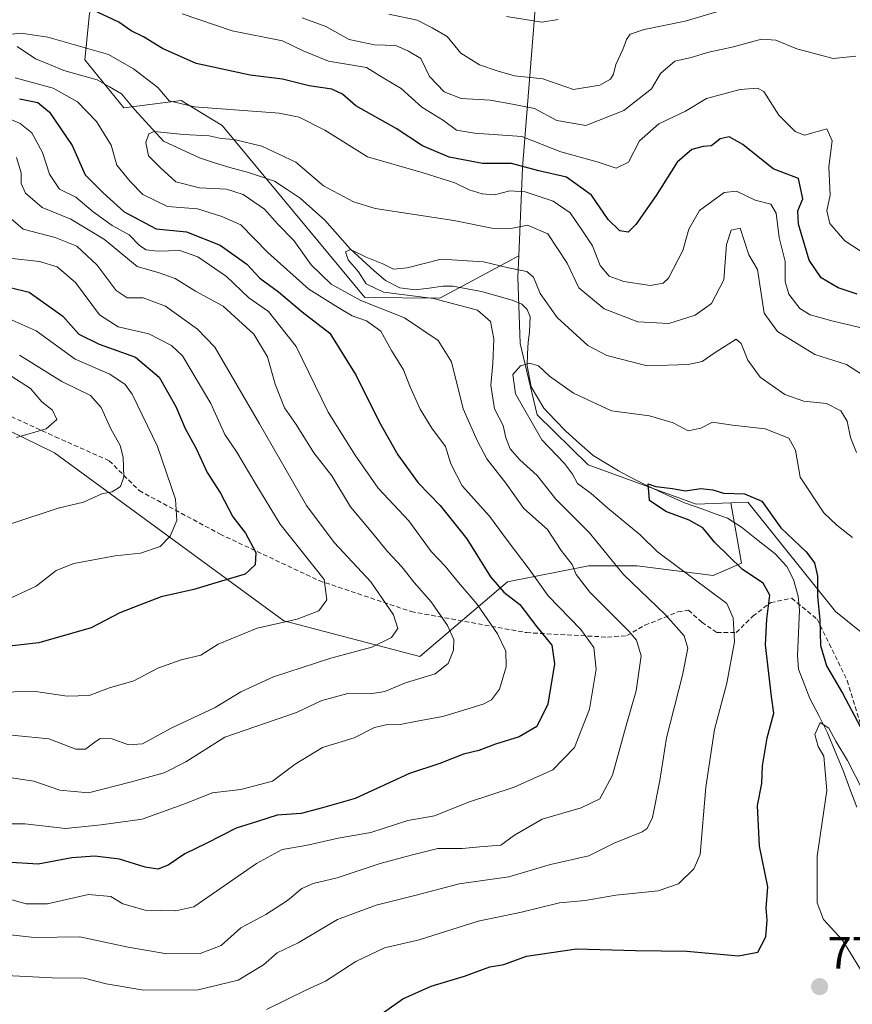
# Model space of a CAD drawing. Units: metres. Extents: x 648184 to 651642, y 4739279 to 4741666.
# Drawn here: x 649028 to 649211, y 4739440 to 4739657 of the extents above; entities that cross this region are included whole.
import ezdxf
from ezdxf.enums import TextEntityAlignment as Align

# ---------------------------------------------------------------- set-up
doc = ezdxf.new("R2010")
doc.units = ezdxf.units.M
doc.header["$MEASUREMENT"] = 0
doc.linetypes.add('TRAZOSX2', pattern=[1.5, 1, -0.5])
for name, color, linetype, lineweight in [('Arbolado forestal CxS', 92, 'Continuous', 0), ('Carátula', 7, 'Continuous', 5), ('Corriente natural lineal', 142, 'Continuous', 13), ('Curva de nivel maestra', 36, 'Continuous', 30), ('Curva de nivel normal', 36, 'Continuous', 0), ('Matorral CxS', 135, 'Continuous', 0), ('Punto de cota en terreno', 7, 'Continuous', 0), ('Rótulo de punto de cota en terreno', 19, 'Continuous', 0), ('Senda', 19, 'TRAZOSX2', 0), ('Suelo desnudo CxS', 43, 'Continuous', 0)]:
    doc.layers.add(name, color=color, linetype=linetype, lineweight=lineweight)
doc.styles.add('Arial', font='txt', dxfattribs={"height": 0.2})

# ---------------------------------------------------------------- blocks, each defined once
blk = doc.blocks.new('*U176')
at = {"layer": 'Curva de nivel normal', "color": 36, "linetype": 'Continuous', "lineweight": 0}
for points in [[(649214.84, 4739605.14, 805), (649209.75, 4739608.44, 805), (649206.44, 4739612.27, 805), (649205.78, 4739615.04, 805), (649206.58, 4739618.5, 805), (649206.24, 4739624.76, 805), (649206.96, 4739630.46, 805), (649205.8, 4739633.13, 805), (649202.72, 4739632.23, 805), (649200.86, 4739631.71, 805), (649198.85, 4739632.53, 805), (649195.2, 4739636.16, 805), (649191.9, 4739641.38, 805), (649190.52, 4739642.08, 805), (649186.7, 4739641.82, 805), (649179.31, 4739639.78, 805), (649174.64, 4739637.01, 805), (649168.77, 4739634.2, 805), (649164.54, 4739630.51, 805), (649162.12, 4739625.78, 805), (649159.34, 4739624.48, 805), (649155.22, 4739625.83, 805), (649147.2, 4739628.02, 805), (649138.58, 4739631.44, 805), (649128.18, 4739632.18, 805), (649124.21, 4739632.86, 805), (649121.29, 4739634.97, 805), (649116.5, 4739637.89, 805), (649111.95, 4739642.03, 805), (649107.98, 4739644.37, 805), (649104.34, 4739646.61, 805), (649095.96, 4739648.02, 805), (649090.35, 4739650.34, 805), (649085.85, 4739652.51, 805), (649074.76, 4739654.75, 805), (649063.73, 4739658.44, 805)], [(649021.41, 4739637.06, 805), (649028, 4739634.33, 805), (649030.58, 4739632.27, 805), (649032.91, 4739627.91, 805), (649034.44, 4739623.16, 805), (649036.64, 4739619.84, 805), (649040.26, 4739618.05, 805), (649044.11, 4739614.8, 805), (649048.26, 4739611.8, 805), (649051.99, 4739609.73, 805), (649054.27, 4739607.43, 805), (649055.75, 4739606.41, 805), (649058.16, 4739606.15, 805), (649063.22, 4739606.31, 805), (649067.18, 4739604.89, 805), (649073.44, 4739600.54, 805), (649078.39, 4739595.86, 805), (649082.73, 4739592.87, 805), (649088.84, 4739585.1, 805), (649095.87, 4739570.64, 805), (649101.87, 4739561.14, 805), (649106.93, 4739553.93, 805), (649113.66, 4739546.73, 805), (649118.57, 4739539.96, 805), (649121.68, 4739536.67, 805), (649124.62, 4739533.08, 805), (649128.63, 4739528.39, 805), (649133.21, 4739521.82, 805), (649135.07, 4739517.97, 805), (649135.14, 4739514.48, 805), (649133.66, 4739509.55, 805), (649131.86, 4739507.23, 805), (649130.03, 4739506.25, 805), (649121.14, 4739503.53, 805), (649115.84, 4739502.62, 805), (649111.36, 4739501.71, 805), (649108.98, 4739501.78, 805), (649106.12, 4739501.16, 805), (649101.63, 4739498.83, 805), (649094.63, 4739496.75, 805), (649088.63, 4739493.02, 805), (649083.63, 4739489.31, 805), (649076.63, 4739487.45, 805), (649070.3, 4739486.71, 805), (649064.64, 4739484.44, 805), (649054.88, 4739480.92, 805), (649045.82, 4739479.71, 805), (649038.02, 4739478.88, 805), (649029, 4739479.89, 805), (649017.24, 4739479.92, 805)]]:
    blk.add_polyline3d(points, dxfattribs=at)
blk = doc.blocks.new('*U181')
at = {"layer": 'Curva de nivel normal', "color": 36, "linetype": 'Continuous', "lineweight": 0}
for points in [[(649215.26, 4739588.84, 795), (649207.17, 4739590.72, 795), (649202.13, 4739592.13, 795), (649199.86, 4739593.52, 795), (649197.45, 4739596.65, 795), (649196.61, 4739599.5, 795), (649196.61, 4739603.85, 795), (649195.27, 4739609.17, 795), (649194.61, 4739614.52, 795), (649193.46, 4739616.49, 795), (649190.02, 4739617.38, 795), (649185.9, 4739619.41, 795), (649183.19, 4739619.07, 795), (649177.76, 4739615.12, 795), (649175.36, 4739610.97, 795), (649174.08, 4739606.3, 795), (649170.93, 4739600.18, 795), (649169.75, 4739599.09, 795), (649166.88, 4739598.56, 795), (649161.08, 4739599.44, 795), (649157.84, 4739600.61, 795), (649155.82, 4739602.98, 795), (649154.12, 4739607.36, 795), (649151.84, 4739610.83, 795), (649149.22, 4739614.59, 795), (649145.46, 4739617.19, 795), (649139.29, 4739619.24, 795), (649135.96, 4739619.44, 795), (649132.58, 4739618.59, 795), (649129.87, 4739618.77, 795), (649126.96, 4739619.64, 795), (649123.82, 4739621.21, 795), (649116.86, 4739623.41, 795), (649104.56, 4739626.94, 795), (649095.18, 4739632.84, 795), (649089.53, 4739635.66, 795), (649085.06, 4739636.56, 795), (649066.4, 4739637.97, 795), (649060.82, 4739639.29, 795), (649058.34, 4739642.24, 795), (649052.99, 4739646.32, 795), (649047.48, 4739649.52, 795), (649034.12, 4739653.36, 795), (649028.18, 4739654.21, 795), (649024.69, 4739653.88, 795)], [(649026.88, 4739644.4, 795), (649035.28, 4739642.07, 795), (649040.63, 4739639.06, 795), (649044.8, 4739634.74, 795), (649048.04, 4739629.54, 795), (649049.33, 4739625.08, 795), (649052.26, 4739621.49, 795), (649055.03, 4739618.63, 795), (649060.48, 4739616.02, 795), (649067.09, 4739615.48, 795), (649072.48, 4739613.8, 795), (649076.66, 4739611.95, 795), (649082.57, 4739605.84, 795), (649091.61, 4739597.76, 795), (649098.08, 4739593.7, 795), (649101.19, 4739591.86, 795), (649104.35, 4739590.78, 795), (649107.47, 4739588.52, 795), (649109.84, 4739584.27, 795), (649112.52, 4739579.99, 795), (649113.89, 4739576.41, 795), (649116.16, 4739571.3, 795), (649118.77, 4739567.11, 795), (649121.76, 4739563.12, 795), (649122.95, 4739559.3, 795), (649125.39, 4739554.42, 795), (649131.44, 4739547.73, 795), (649135.34, 4739542.42, 795), (649140.19, 4739536.01, 795), (649144.38, 4739530.18, 795), (649151.59, 4739522.75, 795), (649154.47, 4739518.76, 795), (649154.96, 4739513.98, 795), (649153.47, 4739505.14, 795), (649150.21, 4739496.7, 795), (649145.44, 4739491.78, 795), (649136.87, 4739487.99, 795), (649126.85, 4739484.67, 795), (649119.29, 4739481.68, 795), (649113.46, 4739480.63, 795), (649105.27, 4739478.01, 795), (649098.08, 4739476.7, 795), (649090.93, 4739475.15, 795), (649085.78, 4739474.26, 795), (649080.08, 4739471.14, 795), (649066.3, 4739461.6, 795), (649062.33, 4739460.68, 795), (649055.54, 4739460.89, 795), (649050.62, 4739462.26, 795), (649047.99, 4739463.88, 795), (649043.03, 4739464.32, 795), (649033.99, 4739462.23, 795), (649029.32, 4739462.26, 795), (649021.62, 4739464.42, 795)]]:
    blk.add_polyline3d(points, dxfattribs=at)
blk = doc.blocks.new('*U194')
at = {"layer": 'Curva de nivel normal', "color": 36, "linetype": 'Continuous', "lineweight": 0}
blk.add_polyline3d([(649026.16, 4739578.5, 840), (649030.25, 4739575.87, 840), (649032.78, 4739572.97, 840), (649035.1, 4739571.1, 840), (649036.08, 4739569.06, 840), (649033.76, 4739566.99, 840), (649027.15, 4739565.05, 840)], dxfattribs=at)
blk = doc.blocks.new('*U195')
at = {"layer": 'Curva de nivel normal', "color": 36, "linetype": 'Continuous', "lineweight": 0}
for points in [[(649186.28, 4739660.28, 815), (649174.6, 4739656.84, 815), (649165.58, 4739655.01, 815), (649162.49, 4739654.02, 815), (649161.62, 4739652.81, 815), (649160.86, 4739650.63, 815), (649159.28, 4739647.29, 815), (649158.78, 4739645.16, 815), (649158.1, 4739644.08, 815), (649155.78, 4739642.78, 815), (649149.97, 4739641.77, 815), (649143.19, 4739644.16, 815), (649136.95, 4739644.78, 815), (649133.17, 4739645.91, 815), (649129.24, 4739647.22, 815), (649125.12, 4739649.81, 815), (649122.09, 4739653.51, 815), (649118.82, 4739655.42, 815), (649115.5, 4739657.11, 815), (649109.26, 4739658.4, 815)], [(649024.41, 4739614.64, 815), (649028.64, 4739611.03, 815), (649035.72, 4739609.16, 815), (649040.46, 4739607.25, 815), (649044.99, 4739603.1, 815), (649049.14, 4739597.47, 815), (649051.57, 4739595.89, 815), (649055.11, 4739595.84, 815), (649060.05, 4739594, 815), (649067.07, 4739588.92, 815), (649070.88, 4739584.95, 815), (649080.72, 4739568.05, 815), (649091.08, 4739550.09, 815), (649097.21, 4739541.91, 815), (649105.31, 4739533.28, 815), (649110.28, 4739525.98, 815), (649111.28, 4739522.98, 815), (649109.85, 4739520.94, 815), (649105.5, 4739518.81, 815), (649096.44, 4739516.44, 815), (649083.84, 4739512.34, 815), (649076.63, 4739508.98, 815), (649070.97, 4739505.58, 815), (649061.31, 4739500.99, 815), (649054.96, 4739497.55, 815), (649051.91, 4739497.29, 815), (649048.24, 4739498.62, 815), (649045.66, 4739498.69, 815), (649044.46, 4739497.92, 815), (649042.39, 4739496.36, 815), (649040.24, 4739496.33, 815), (649034.31, 4739498.65, 815), (649019.42, 4739500.12, 815)]]:
    blk.add_polyline3d(points, dxfattribs=at)
blk = doc.blocks.new('*U197')
at = {"layer": 'Curva de nivel normal', "color": 36, "linetype": 'Continuous', "lineweight": 0}
for points in [[(649212.21, 4739649.18, 810), (649207.24, 4739648.65, 810), (649199.2, 4739650.74, 810), (649194.59, 4739652.7, 810), (649191.4, 4739652.89, 810), (649185.27, 4739651.22, 810), (649179.78, 4739650.01, 810), (649175.91, 4739648.85, 810), (649172.27, 4739648.02, 810), (649169.14, 4739645.31, 810), (649167.19, 4739641.93, 810), (649161.03, 4739637.18, 810), (649152.72, 4739633.87, 810), (649146.31, 4739634.98, 810), (649141.38, 4739637.62, 810), (649136.49, 4739638.54, 810), (649131.62, 4739639.44, 810), (649125.2, 4739639.84, 810), (649121.48, 4739641.3, 810), (649118.2, 4739644.63, 810), (649116.32, 4739648.65, 810), (649113.58, 4739650.24, 810), (649110.77, 4739651.5, 810), (649106.12, 4739651.63, 810), (649100.48, 4739652.85, 810), (649095.37, 4739655.65, 810), (649090.13, 4739657.62, 810)], [(649027.18, 4739626.82, 810), (649028.21, 4739623.4, 810), (649028.21, 4739621.05, 810), (649029.18, 4739618.96, 810), (649032.82, 4739615.78, 810), (649039.14, 4739613.21, 810), (649046.62, 4739608.69, 810), (649053.8, 4739602.78, 810), (649058.66, 4739601.4, 810), (649062.16, 4739600.16, 810), (649066.67, 4739597.34, 810), (649072.72, 4739594.06, 810), (649079.53, 4739587.87, 810), (649082.48, 4739582.82, 810), (649084.18, 4739576.85, 810), (649086.29, 4739571.6, 810), (649088.86, 4739567.97, 810), (649092.73, 4739561.71, 810), (649096.69, 4739556.62, 810), (649100.78, 4739549.79, 810), (649105.37, 4739544.38, 810), (649108.96, 4739539.92, 810), (649112.11, 4739536.59, 810), (649114.81, 4739533.11, 810), (649118.56, 4739528.86, 810), (649122.16, 4739523.61, 810), (649123.59, 4739520.55, 810), (649123.54, 4739518.22, 810), (649122.31, 4739515.23, 810), (649119.48, 4739513, 810), (649112.97, 4739511, 810), (649108.39, 4739509.09, 810), (649105.19, 4739508.55, 810), (649100.2, 4739508.63, 810), (649094.5, 4739507.12, 810), (649088.91, 4739504.43, 810), (649073.11, 4739498.99, 810), (649064.52, 4739493.55, 810), (649059.71, 4739491.14, 810), (649052.26, 4739489.1, 810), (649043.08, 4739486.76, 810), (649036.76, 4739487.34, 810), (649031.02, 4739489.3, 810), (649021.65, 4739490.73, 810)]]:
    blk.add_polyline3d(points, dxfattribs=at)
blk = doc.blocks.new('*U200')
at = {"layer": 'Curva de nivel normal', "color": 36, "linetype": 'Continuous', "lineweight": 0}
blk.add_polyline3d([(649024.64, 4739455.54, 790), (649031.1, 4739454.85, 790), (649041.14, 4739454.97, 790), (649051.78, 4739452.7, 790), (649060.35, 4739451.26, 790), (649067.66, 4739451.28, 790), (649072.3, 4739453.1, 790), (649076.63, 4739456.99, 790), (649082.12, 4739459.9, 790), (649086.9, 4739462.96, 790), (649090.08, 4739465.65, 790), (649092.57, 4739466.77, 790), (649097.86, 4739468, 790), (649107.33, 4739471.16, 790), (649114.16, 4739472.97, 790), (649120.08, 4739474.45, 790), (649125.42, 4739474.47, 790), (649130.16, 4739474.88, 790), (649133.96, 4739475.19, 790), (649136.96, 4739477.38, 790), (649143.06, 4739480.93, 790), (649151.62, 4739483.44, 790), (649155.77, 4739485.42, 790), (649158.55, 4739490.66, 790), (649161.6, 4739501.59, 790), (649163.79, 4739509.24, 790), (649164.85, 4739516.92, 790), (649163.89, 4739520.36, 790), (649162.2, 4739522.4, 790), (649153.59, 4739530.99, 790), (649150.52, 4739534.88, 790), (649149.68, 4739537.04, 790), (649147.28, 4739540.19, 790), (649144.25, 4739544.82, 790), (649139.04, 4739549.44, 790), (649135.02, 4739554.99, 790), (649130.88, 4739560.38, 790), (649128.74, 4739564.43, 790), (649125.68, 4739571.36, 790), (649123.05, 4739581.73, 790), (649120.1, 4739586.45, 790), (649112.75, 4739591.46, 790), (649103.12, 4739595.24, 790), (649096.52, 4739598.89, 790), (649092.11, 4739603.12, 790), (649088.33, 4739608.54, 790), (649084.7, 4739612.17, 790), (649081.84, 4739615.38, 790), (649077.16, 4739618.66, 790), (649073.5, 4739619.8, 790), (649067.53, 4739620.08, 790), (649062.29, 4739621.45, 790), (649058.83, 4739624.63, 790), (649056.29, 4739627.15, 790), (649055.66, 4739630.12, 790), (649056.38, 4739632.04, 790), (649057.5, 4739632.53, 790), (649063.97, 4739631.88, 790), (649069.63, 4739631.56, 790), (649072.31, 4739630.99, 790), (649075.13, 4739630.76, 790), (649081.3, 4739629.3, 790), (649088.75, 4739625.74, 790), (649094.89, 4739620.55, 790), (649101.45, 4739617.01, 790), (649106.23, 4739615.55, 790), (649123.62, 4739612.89, 790), (649131.96, 4739611.24, 790), (649136.18, 4739611.14, 790), (649139.85, 4739611.87, 790), (649144.34, 4739609.95, 790), (649148.6, 4739603.51, 790), (649151.14, 4739598.07, 790), (649156.72, 4739593.43, 790), (649164.12, 4739590.54, 790), (649171.01, 4739590.21, 790), (649176.8, 4739592.03, 790), (649180.38, 4739594.64, 790), (649183.14, 4739599.84, 790), (649183.66, 4739607.64, 790), (649184.72, 4739610.75, 790), (649186.72, 4739611.21, 790), (649188.64, 4739605.33, 790), (649190.49, 4739602.1, 790), (649191.96, 4739592.45, 790), (649194.92, 4739588.46, 790), (649203.19, 4739583.35, 790), (649210.11, 4739581.14, 790), (649213.91, 4739578.76, 790)], dxfattribs=at)
blk = doc.blocks.new('*U211')
at = {"layer": 'Curva de nivel normal', "color": 36, "linetype": 'Continuous', "lineweight": 0}
blk.add_polyline3d([(649024.92, 4739591.56, 830), (649031.54, 4739588.59, 830), (649040.12, 4739582.34, 830), (649047.77, 4739579.04, 830), (649051.13, 4739576.75, 830), (649052.71, 4739574.6, 830), (649058.23, 4739563.12, 830), (649062.22, 4739551.49, 830), (649062.51, 4739546.76, 830), (649061.09, 4739543.31, 830), (649058.84, 4739541.02, 830), (649054.49, 4739539.56, 830), (649048.94, 4739538.96, 830), (649039.83, 4739537.26, 830), (649035.94, 4739535.72, 830), (649031.55, 4739532.31, 830), (649023.95, 4739528.76, 830)], dxfattribs=at)
blk = doc.blocks.new('*U218')
at = {"layer": 'Curva de nivel normal', "color": 36, "linetype": 'Continuous', "lineweight": 0}
blk.add_polyline3d([(649021.96, 4739446.64, 785), (649035.08, 4739445.96, 785), (649042.09, 4739445.84, 785), (649046.98, 4739444.65, 785), (649055.29, 4739443.26, 785), (649067.24, 4739443.28, 785), (649076.04, 4739445.4, 785), (649081.66, 4739448.8, 785), (649084.63, 4739451.44, 785), (649089.3, 4739453.65, 785), (649097.97, 4739458.78, 785), (649106.46, 4739461.99, 785), (649115.27, 4739464.17, 785), (649124.78, 4739466.67, 785), (649135.69, 4739468.22, 785), (649144.9, 4739470.95, 785), (649153.36, 4739472.81, 785), (649158.96, 4739475.65, 785), (649165.1, 4739478.15, 785), (649166.24, 4739478.84, 785), (649167.38, 4739481.31, 785), (649169.01, 4739489.48, 785), (649170.48, 4739498.82, 785), (649174.02, 4739512.65, 785), (649175.14, 4739518.65, 785), (649174.33, 4739521.31, 785), (649170.27, 4739525.98, 785), (649161.02, 4739534.9, 785), (649153.41, 4739544.12, 785), (649146.08, 4739551.44, 785), (649141.98, 4739556.67, 785), (649138.11, 4739560.14, 785), (649135.98, 4739562.56, 785), (649135.06, 4739565, 785), (649134.45, 4739567.7, 785), (649132.53, 4739571.4, 785), (649131.74, 4739576.64, 785), (649132.22, 4739581.35, 785), (649132.4, 4739586.83, 785), (649131.68, 4739590.68, 785), (649128.77, 4739593.16, 785), (649119.07, 4739595.74, 785), (649108.1, 4739597.1, 785), (649104.29, 4739598.96, 785), (649102.61, 4739601.61, 785), (649100.26, 4739604.27, 785), (649099.68, 4739606.04, 785), (649100.83, 4739606.53, 785), (649104.3, 4739604.81, 785), (649107.97, 4739603.38, 785), (649110.3, 4739602.2, 785), (649113.3, 4739602.47, 785), (649120.77, 4739604.37, 785), (649130.1, 4739603.8, 785), (649135.66, 4739602.47, 785), (649139.65, 4739601.69, 785), (649141.16, 4739600.42, 785), (649142.6, 4739596.8, 785), (649146.34, 4739591.56, 785), (649153.14, 4739585.36, 785), (649157.3, 4739583.16, 785), (649166.18, 4739580.86, 785), (649175.21, 4739581.2, 785), (649178.34, 4739581.81, 785), (649181.19, 4739583.78, 785), (649185.79, 4739586.76, 785), (649186.91, 4739585.8, 785), (649188.42, 4739582.09, 785), (649191.13, 4739578.38, 785), (649196.55, 4739574.54, 785), (649200.76, 4739573.06, 785), (649205.76, 4739572.53, 785), (649208.91, 4739570.94, 785), (649210.3, 4739568.64, 785), (649211.02, 4739565.08, 785), (649212.38, 4739561.79, 785)], dxfattribs=at)
blk = doc.blocks.new('*U228')
at = {"layer": 'Curva de nivel normal', "color": 36, "linetype": 'Continuous', "lineweight": 0}
blk.add_polyline3d([(649027.88, 4739583.2, 835), (649037.19, 4739577.4, 835), (649043.47, 4739574.33, 835), (649045.83, 4739571.71, 835), (649047.96, 4739566.95, 835), (649050.01, 4739563.34, 835), (649050.7, 4739560.7, 835), (649050.84, 4739556.4, 835), (649050.09, 4739554.26, 835), (649048.31, 4739553.06, 835), (649045.98, 4739552.65, 835), (649041.98, 4739550.83, 835), (649036.38, 4739549.49, 835), (649025.9, 4739546.05, 835)], dxfattribs=at)
blk = doc.blocks.new('*U229')
at = {"layer": 'Curva de nivel normal', "color": 36, "linetype": 'Continuous', "lineweight": 0}
for points in [[(649146.55, 4739657.25, 820), (649143, 4739656.65, 820), (649135.22, 4739657.86, 820)], [(649025.55, 4739604.64, 820), (649032.22, 4739603.88, 820), (649036.14, 4739602.7, 820), (649040.18, 4739599.23, 820), (649045.46, 4739592.12, 820), (649049.59, 4739589.48, 820), (649056.33, 4739587.91, 820), (649061.36, 4739585.38, 820), (649063.81, 4739583.04, 820), (649070, 4739572.54, 820), (649073.08, 4739565.72, 820), (649075.77, 4739561.87, 820), (649079.95, 4739554.77, 820), (649085.29, 4739545.97, 820), (649095.02, 4739533.76, 820), (649095.62, 4739529.29, 820), (649093.83, 4739526.88, 820), (649089.05, 4739525.05, 820), (649080.24, 4739523.05, 820), (649071.63, 4739519.5, 820), (649067.85, 4739517.07, 820), (649063.5, 4739516.05, 820), (649058.33, 4739514.21, 820), (649053.05, 4739511.43, 820), (649047.67, 4739509.88, 820), (649043.21, 4739508.22, 820), (649038.39, 4739508.07, 820), (649031.41, 4739509.09, 820), (649021.94, 4739508.95, 820)]]:
    blk.add_polyline3d(points, dxfattribs=at)
blk = doc.blocks.new('*U240')
at = {"layer": 'Curva de nivel maestra', "color": 36, "linetype": 'Continuous', "lineweight": 30}
blk.add_polyline3d([(649021.54, 4739599.15, 825), (649029.95, 4739597.13, 825), (649037.39, 4739591.85, 825), (649040.96, 4739587.83, 825), (649045.4, 4739585.62, 825), (649053.41, 4739582.78, 825), (649058.63, 4739578.38, 825), (649062.3, 4739571.94, 825), (649064.36, 4739567.05, 825), (649066.77, 4739562.64, 825), (649069.21, 4739557.34, 825), (649072.17, 4739552.77, 825), (649074.86, 4739547.58, 825), (649077.7, 4739543.96, 825), (649079.97, 4739539.7, 825), (649079.79, 4739536.98, 825), (649077.58, 4739534.93, 825), (649072.38, 4739533.4, 825), (649066.28, 4739531.56, 825), (649059.05, 4739529.94, 825), (649054.31, 4739528.08, 825), (649049.94, 4739526.38, 825), (649043.65, 4739523.1, 825), (649032.1, 4739519.81, 825), (649007.55, 4739516.98, 825)], dxfattribs=at)
blk = doc.blocks.new('*U243')
at = {"layer": 'Curva de nivel maestra', "color": 36, "linetype": 'Continuous', "lineweight": 30}
for points in [[(649212.53, 4739596.7, 800), (649208.28, 4739598.05, 800), (649204.58, 4739600.24, 800), (649201.94, 4739604.17, 800), (649199.53, 4739612.07, 800), (649199.43, 4739615.08, 800), (649200.53, 4739617.69, 800), (649199.59, 4739622.18, 800), (649194, 4739624.32, 800), (649187.28, 4739629.64, 800), (649184.28, 4739631.38, 800), (649182.28, 4739630.91, 800), (649180.36, 4739629.41, 800), (649178.55, 4739629.23, 800), (649176.05, 4739628.59, 800), (649172.83, 4739625.8, 800), (649168.2, 4739618.44, 800), (649163.68, 4739612.05, 800), (649162.05, 4739610.37, 800), (649160.21, 4739610.61, 800), (649157.64, 4739613.17, 800), (649153.92, 4739618.48, 800), (649148.46, 4739622.5, 800), (649142.33, 4739623.83, 800), (649136.28, 4739625.5, 800), (649129.92, 4739625.46, 800), (649122.58, 4739626.91, 800), (649116.69, 4739629.36, 800), (649110.88, 4739633.21, 800), (649102, 4739638.19, 800), (649099.01, 4739640.78, 800), (649096.71, 4739641.9, 800), (649091.71, 4739642.61, 800), (649085.82, 4739644.1, 800), (649078.72, 4739644.96, 800), (649066.82, 4739647.55, 800), (649059.36, 4739650.87, 800), (649055.18, 4739653.43, 800), (649052.44, 4739654.74, 800), (649049.72, 4739656.66, 800), (649043.93, 4739659.37, 800)], [(649027.82, 4739639.72, 800), (649031.88, 4739638.93, 800), (649034.46, 4739636.78, 800), (649039.43, 4739629.42, 800), (649042.35, 4739623, 800), (649046.32, 4739619, 800), (649050.89, 4739614.84, 800), (649057.95, 4739611.04, 800), (649064.64, 4739610.38, 800), (649072.06, 4739607.47, 800), (649077.99, 4739603.29, 800), (649080.82, 4739600.22, 800), (649084.97, 4739597.18, 800), (649090.13, 4739592.8, 800), (649096.27, 4739588.1, 800), (649102.07, 4739578.74, 800), (649107.14, 4739568.51, 800), (649111.22, 4739561.24, 800), (649115.75, 4739555.06, 800), (649120.59, 4739550.1, 800), (649126.43, 4739542.74, 800), (649131.65, 4739534.34, 800), (649134.63, 4739530.99, 800), (649138.14, 4739528.25, 800), (649141.88, 4739523.3, 800), (649145.22, 4739519.27, 800), (649145.75, 4739515.16, 800), (649144.33, 4739506.28, 800), (649141.92, 4739501.32, 800), (649138.02, 4739499.08, 800), (649132.77, 4739497.49, 800), (649129.12, 4739496.04, 800), (649125.75, 4739495.27, 800), (649120.5, 4739493.21, 800), (649113.79, 4739491, 800), (649101.84, 4739485.47, 800), (649094.63, 4739483.44, 800), (649089.97, 4739482.16, 800), (649084.63, 4739481.78, 800), (649080.3, 4739480.44, 800), (649075.63, 4739478.91, 800), (649068.97, 4739475.56, 800), (649064.3, 4739473.31, 800), (649060.64, 4739470.81, 800), (649058.31, 4739469.91, 800), (649055.54, 4739470.34, 800), (649049.9, 4739472.08, 800), (649044.45, 4739472.79, 800), (649039.36, 4739472.37, 800), (649031.98, 4739470.99, 800), (649024.8, 4739471.48, 800)]]:
    blk.add_polyline3d(points, dxfattribs=at)
blk = doc.blocks.new('5PATER')
at = {"layer": 'Carátula', "linetype": 'Continuous', "lineweight": 5}
h = blk.add_hatch(color=250, dxfattribs=at)
edge = h.paths.add_edge_path()
edge.add_ellipse((0, 0.01), major_axis=(-1.33, -1.34), ratio=0.999422, start_angle=0, end_angle=360)

msp = doc.modelspace()

# ---------------------------------------------------------------- linework, layer by layer
at = {"layer": 'Arbolado forestal CxS', "color": 92, "linetype": 'Continuous', "lineweight": 0}
for points in [[(649088.18, 4739763.27, 839.39), (649104.09, 4739761.78, 844.47), (649113.7, 4739758.85, 846.46), (649113.96, 4739748.7, 843.32), (649095.89, 4739735.52, 837.67), (649082.97, 4739719.29, 833.27), (649069.21, 4739711.31, 830.05), (649055.9, 4739710.32, 824.12), (649046.61, 4739701.18, 817.59), (649047.64, 4739685.96, 812.68), (649049.9, 4739672.68, 807.12), (649043.28, 4739658.53, 798.17), (649042.28, 4739648.34, 792.08), (649050.81, 4739637.76, 791), (649063.47, 4739639.37, 793.37), (649072.5, 4739633.89, 789.71), (649103.98, 4739595.96, 791.34), (649120.5, 4739595.76, 787.03), (649137.9, 4739605.12, 785.24)], [(649043.28, 4739658.53, 798.17), (649042.28, 4739648.34, 792.08), (649050.81, 4739637.76, 791), (649063.47, 4739639.37, 793.37), (649072.5, 4739633.89, 789.71), (649103.98, 4739595.96, 791.34), (649120.5, 4739595.76, 787.03), (649137.9, 4739605.12, 785.24), (649137.7, 4739600.41, 783.07), (649138.23, 4739585.81, 780.06), (649141.98, 4739570.05, 777.87), (649153.18, 4739559.02, 777.27), (649177, 4739550.36, 774.06), (649184.62, 4739550.64, 773.57), (649187.01, 4739537.38, 775.05), (649180.76, 4739534.61, 778.9), (649163.97, 4739536.8, 783.38), (649153.25, 4739536.8, 787.78), (649135.39, 4739533.22, 799.4), (649116.1, 4739516.79, 810.37), (649086.1, 4739524.65, 818.4), (649035.56, 4739561.71, 837.46), (648997.95, 4739580.08, 846.65)], [(649137.9, 4739605.12, 785.24), (649137.7, 4739600.41, 783.07), (649138.23, 4739585.81, 780.06), (649141.98, 4739570.05, 777.87), (649153.18, 4739559.02, 777.27), (649177, 4739550.36, 774.06), (649184.62, 4739550.64, 773.57)], [(649184.62, 4739550.64, 773.57), (649187.01, 4739537.38, 775.05), (649180.76, 4739534.61, 778.9), (649163.97, 4739536.8, 783.38), (649153.25, 4739536.8, 787.78), (649135.39, 4739533.22, 799.4), (649116.1, 4739516.79, 810.37), (649086.1, 4739524.65, 818.4), (649035.56, 4739561.71, 837.46), (648997.95, 4739580.08, 846.65)]]:
    msp.add_polyline3d(points, dxfattribs=at)
at = {"layer": 'Corriente natural lineal', "color": 142, "linetype": 'Continuous', "lineweight": 13}
for points in [[(649027.35, 4739651.3, 794.33), (649031.35, 4739648.55, 793.26), (649034.48, 4739647.27, 792.9), (649037.61, 4739645.99, 792.59), (649041.28, 4739644.96, 792.18), (649044.95, 4739643.92, 791.69), (649047.65, 4739642.38, 791.67), (649050.34, 4739640.83, 791.48), (649053.28, 4739637.29, 791.12), (649056.43, 4739633.86, 789.94), (649059.58, 4739630.43, 789.14), (649063.54, 4739628.58, 788.69), (649067.5, 4739626.73, 788.4), (649070.85, 4739625.65, 788.25), (649074.19, 4739624.57, 787.88), (649078.34, 4739623.53, 787.14), (649081.2, 4739622.56, 787.04), (649084.06, 4739621.59, 787.04), (649086.88, 4739619.72, 786.37), (649089.7, 4739617.85, 786.55), (649092.43, 4739615.4, 786.5), (649095.16, 4739612.95, 786.06), (649097.96, 4739609.82, 785.64), (649100.76, 4739606.68, 785.2), (649103.39, 4739604.27, 784.89), (649106.02, 4739601.85, 784.72), (649108.5, 4739599.69, 784.47), (649111.7, 4739598.07, 784.35), (649115.07, 4739597.61, 784.24), (649118.13, 4739598.03, 783.65), (649121.18, 4739598.45, 783.38), (649123.35, 4739598.41, 783.15), (649126.53, 4739597.85, 783.03), (649129.7, 4739597.28, 782.93), (649133.06, 4739596.32, 782.84), (649136.42, 4739595.36, 782.28), (649138.6, 4739594.48, 782.19), (649139.79, 4739593.26, 781.83), (649140.38, 4739591.71, 781.74), (649140.28, 4739588.27, 781.46), (649139.96, 4739586.06, 780.92), (649139.85, 4739583.48, 780.29), (649139.74, 4739580.89, 779.47), (649140.66, 4739576.25, 778.05), (649142.03, 4739573.9, 777.16), (649143.4, 4739571.54, 777.36), (649145.83, 4739569, 776.92), (649148.26, 4739566.46, 776.72), (649151.28, 4739563.78, 776), (649154.29, 4739561.09, 776.37), (649157.09, 4739559.42, 775.78), (649159.88, 4739557.74, 775.67), (649162.92, 4739556.14, 775.47), (649165.95, 4739554.53, 775.06), (649170.19, 4739552.61, 774.63), (649174.43, 4739550.68, 774.2), (649178.45, 4739549.24, 773.68)], [(649178.45, 4739549.24, 773.68), (649181.18, 4739548.27, 773.41), (649183.91, 4739547.29, 773.41), (649186.99, 4739545.27, 773.06), (649190.69, 4739542.34, 772.82), (649194.39, 4739539.4, 772.6), (649197, 4739536.6, 772.22), (649198.46, 4739533.78, 772.14), (649199.48, 4739530.07, 772.3), (649199.78, 4739527, 772.26), (649199.63, 4739523.67, 772.07), (649199.48, 4739520.34, 771.96), (649199.33, 4739517.01, 771.6), (649199.59, 4739514.01, 771.12), (649200.83, 4739510.77, 770.65), (649202.07, 4739507.53, 770.26), (649204.03, 4739503.76, 770.59), (649205.98, 4739499.99, 769.78), (649207.68, 4739495.84, 769.62), (649209.38, 4739491.68, 769.53), (649210.9, 4739487.63, 768.91), (649212.41, 4739483.57, 768.51)]]:
    msp.add_polyline3d(points, dxfattribs=at)
at = {"layer": 'Curva de nivel maestra', "color": 36, "linetype": 'Continuous', "lineweight": 30}
msp.add_polyline3d([(649106.82, 4739437.45, 775), (649112.34, 4739441.34, 775), (649118.62, 4739444.1, 775), (649125.94, 4739446.33, 775), (649131.56, 4739448.38, 775), (649134.61, 4739448.87, 775), (649139.62, 4739450.73, 775), (649150.62, 4739452.36, 775), (649163.62, 4739451.95, 775), (649174.95, 4739451.85, 775), (649186.35, 4739450.82, 775), (649190.62, 4739451.57, 775), (649192.39, 4739455, 775), (649192.66, 4739458.67, 775), (649192.42, 4739461.33, 775), (649192.79, 4739465.99, 775), (649190.96, 4739474.98, 775), (649190.52, 4739483.94, 775), (649191.45, 4739488.82, 775), (649191.61, 4739492.71, 775), (649192.63, 4739498.84, 775), (649194.16, 4739504.32, 775), (649193.58, 4739507.99, 775), (649192.29, 4739519.33, 775), (649192.55, 4739525.04, 775), (649193.25, 4739530.32, 775), (649191.76, 4739532.95, 775), (649187.22, 4739535.94, 775), (649181.11, 4739541.9, 775), (649178.49, 4739545.19, 775), (649175.5, 4739546.87, 775), (649170.32, 4739548.72, 775), (649166.69, 4739551.18, 775), (649166.42, 4739554.85, 775), (649168.1, 4739554.3, 775), (649171.82, 4739553.81, 775), (649174.61, 4739553.3, 775), (649178.05, 4739553.85, 775), (649180.68, 4739553.51, 775), (649183.01, 4739552.78, 775), (649187.66, 4739552.62, 775), (649191.46, 4739551.03, 775), (649195.69, 4739545.19, 775), (649201.29, 4739539.85, 775), (649203.1, 4739537.46, 775), (649203.78, 4739534.48, 775), (649203.75, 4739530.08, 775), (649204.28, 4739524.82, 775), (649204.38, 4739519.19, 775), (649205.77, 4739514.74, 775), (649209.28, 4739508.72, 775), (649213.82, 4739500.12, 775)], dxfattribs=at)
at = {"layer": 'Curva de nivel normal', "color": 36, "linetype": 'Continuous', "lineweight": 0}
for points in [[(649082.3, 4739438.99, 780), (649090.97, 4739443.21, 780), (649095.3, 4739445.22, 780), (649101.97, 4739449.54, 780), (649108.3, 4739452.58, 780), (649115.96, 4739454.33, 780), (649128.96, 4739458.43, 780), (649138.53, 4739460.44, 780), (649146.91, 4739462.46, 780), (649152.53, 4739463.01, 780), (649159.29, 4739464.16, 780), (649168.62, 4739465.11, 780), (649173.09, 4739466.7, 780), (649176.52, 4739470.01, 780), (649177.91, 4739473.16, 780), (649179.12, 4739487.99, 780), (649181.04, 4739500.66, 780), (649183.8, 4739510.9, 780), (649185.46, 4739520.01, 780), (649185.15, 4739525.33, 780), (649183.79, 4739528.49, 780), (649168.48, 4739539.84, 780), (649164.68, 4739543.6, 780), (649157.55, 4739549.48, 780), (649153.84, 4739552.75, 780), (649150.86, 4739554.95, 780), (649149.76, 4739556.98, 780), (649147.98, 4739559.31, 780), (649142.97, 4739564.58, 780), (649137.2, 4739574.72, 780), (649136.56, 4739578.96, 780), (649138.29, 4739580.88, 780), (649140.29, 4739581.45, 780), (649142.26, 4739580.88, 780), (649144.68, 4739578.56, 780), (649149.98, 4739574.81, 780), (649158.32, 4739570.98, 780), (649166.7, 4739569.84, 780), (649171.96, 4739568.32, 780), (649175.21, 4739566.51, 780), (649178.02, 4739567.13, 780), (649180.59, 4739568.42, 780), (649185.01, 4739567.8, 780), (649192.18, 4739566.98, 780), (649197.4, 4739564.96, 780), (649198.89, 4739562.29, 780), (649199.9, 4739556.29, 780), (649205.12, 4739548.45, 780), (649208.04, 4739545.74, 780), (649211.48, 4739543.06, 780)], [(649214.77, 4739445.3, 770), (649209.25, 4739454.28, 770), (649205.09, 4739458.79, 770), (649203.69, 4739462.45, 770), (649203.7, 4739472.78, 770), (649205.78, 4739487.24, 770), (649205.17, 4739494.82, 770), (649203.93, 4739496.97, 770), (649203.14, 4739499.57, 770), (649204.36, 4739502.26, 770), (649206.22, 4739500.98, 770), (649207.82, 4739498.11, 770), (649210.36, 4739493.88, 770), (649213.73, 4739487.24, 770)]]:
    msp.add_polyline3d(points, dxfattribs=at)
at = {"layer": 'Matorral CxS', "color": 135, "linetype": 'Continuous', "lineweight": 0}
for points in [[(649088.18, 4739763.27, 839.39), (649104.09, 4739761.78, 844.47), (649113.7, 4739758.85, 846.46), (649113.96, 4739748.7, 843.32), (649095.89, 4739735.52, 837.67), (649082.97, 4739719.29, 833.27), (649069.21, 4739711.31, 830.05), (649055.9, 4739710.32, 824.12), (649046.61, 4739701.18, 817.59), (649047.64, 4739685.96, 812.68), (649049.9, 4739672.68, 807.12), (649043.28, 4739658.53, 798.17), (649042.28, 4739648.34, 792.08), (649050.81, 4739637.76, 791), (649063.47, 4739639.37, 793.37), (649072.5, 4739633.89, 789.71), (649103.98, 4739595.96, 791.34), (649120.5, 4739595.76, 787.03), (649137.9, 4739605.12, 785.24)], [(649141.83, 4739663.3, 821.06), (649138.72, 4739624.6, 797.15), (649137.9, 4739605.12, 785.24), (649120.5, 4739595.76, 787.03), (649103.98, 4739595.96, 791.34), (649072.5, 4739633.89, 789.71), (649063.47, 4739639.37, 793.37), (649050.81, 4739637.76, 791), (649042.28, 4739648.34, 792.08), (649043.28, 4739658.53, 798.17)], [(649141.83, 4739663.3, 821.06), (649138.72, 4739624.6, 797.15), (649137.9, 4739605.12, 785.24)], [(648997.95, 4739580.08, 846.65), (649035.56, 4739561.71, 837.46), (649086.1, 4739524.65, 818.4), (649116.1, 4739516.79, 810.37), (649135.39, 4739533.22, 799.4), (649153.25, 4739536.8, 787.78), (649163.97, 4739536.8, 783.38), (649180.76, 4739534.61, 778.9), (649187.01, 4739537.38, 775.05), (649184.62, 4739550.64, 773.57), (649188.42, 4739550.78, 774.09), (649207.73, 4739526.69, 777.76), (649232.6, 4739506.63, 778.25)], [(649184.62, 4739550.64, 773.57), (649187.01, 4739537.38, 775.05), (649180.76, 4739534.61, 778.9), (649163.97, 4739536.8, 783.38), (649153.25, 4739536.8, 787.78), (649135.39, 4739533.22, 799.4), (649116.1, 4739516.79, 810.37), (649086.1, 4739524.65, 818.4), (649035.56, 4739561.71, 837.46), (648997.95, 4739580.08, 846.65)], [(649258.74, 4739486.61, 779.52), (649248.81, 4739497.69, 779.02), (649232.6, 4739506.63, 778.25), (649207.73, 4739526.69, 777.76), (649188.42, 4739550.78, 774.09), (649184.62, 4739550.64, 773.57)]]:
    msp.add_polyline3d(points, dxfattribs=at)
at = {"layer": 'Senda', "color": 19, "linetype": 'TRAZOSX2', "lineweight": 0}
msp.add_lwpolyline([(649020.55, 4739572.17), (649035.74, 4739565.24), (649047.62, 4739559.95), (649054.23, 4739553.35), (649072.06, 4739543.77), (649093.86, 4739533.53), (649114.18, 4739526.68), (649139.61, 4739522.05), (649157.45, 4739521.06), (649161.74, 4739521.39), (649165.7, 4739523.7), (649170, 4739525.35), (649172.97, 4739526.67), (649175.28, 4739527), (649178.25, 4739524.36), (649181.56, 4739522.05), (649185.85, 4739522.05), (649189.48, 4739525.68), (649193.44, 4739528.66), (649198.07, 4739529.65), (649203.68, 4739525.02), (649210.29, 4739511.48), (649214.25, 4739498.6)], dxfattribs=at)
at = {"layer": 'Suelo desnudo CxS', "color": 43, "linetype": 'Continuous', "lineweight": 0}
for points in [[(649232.6, 4739506.63, 778.25), (649207.73, 4739526.69, 777.76), (649188.42, 4739550.78, 774.09), (649184.62, 4739550.64, 773.57), (649177, 4739550.36, 774.06), (649153.18, 4739559.02, 777.27), (649141.98, 4739570.05, 777.87), (649138.23, 4739585.81, 780.06), (649137.7, 4739600.41, 783.07), (649137.9, 4739605.12, 785.24), (649138.72, 4739624.6, 797.15), (649141.83, 4739663.3, 821.06)], [(649141.83, 4739663.3, 821.06), (649138.72, 4739624.6, 797.15), (649137.9, 4739605.12, 785.24)], [(649137.9, 4739605.12, 785.24), (649137.7, 4739600.41, 783.07), (649138.23, 4739585.81, 780.06), (649141.98, 4739570.05, 777.87), (649153.18, 4739559.02, 777.27), (649177, 4739550.36, 774.06), (649184.62, 4739550.64, 773.57)], [(649258.74, 4739486.61, 779.52), (649248.81, 4739497.69, 779.02), (649232.6, 4739506.63, 778.25), (649207.73, 4739526.69, 777.76), (649188.42, 4739550.78, 774.09), (649184.62, 4739550.64, 773.57)]]:
    msp.add_polyline3d(points, dxfattribs=at)

# ---------------------------------------------------------------- block references
at = {"layer": 'Curva de nivel maestra', "color": 36, "linetype": 'Continuous', "lineweight": 30}
for name in ['*U240', '*U243']:
    msp.add_blockref(name, (0, 0), dxfattribs=at)
at = {"layer": 'Curva de nivel normal', "color": 36, "linetype": 'Continuous', "lineweight": 0}
for name in ['*U194', '*U228', '*U211', '*U229', '*U195', '*U197', '*U176', '*U181', '*U200', '*U218']:
    msp.add_blockref(name, (0, 0), dxfattribs=at)
at = {"layer": 'Punto de cota en terreno', "linetype": 'Continuous', "lineweight": 0}
msp.add_blockref('5PATER', (649204.22, 4739443.99, 771.33), dxfattribs=at)

# ---------------------------------------------------------------- texts
at = {"layer": 'Rótulo de punto de cota en terreno', "color": 19, "linetype": 'Continuous', "lineweight": 0, "style": 'Arial'}
msp.add_text('771,33', height=7, dxfattribs=at).set_placement((649205.98, 4739445.75), align=Align.BOTTOM_LEFT)

doc.saveas('drawing.dxf')
